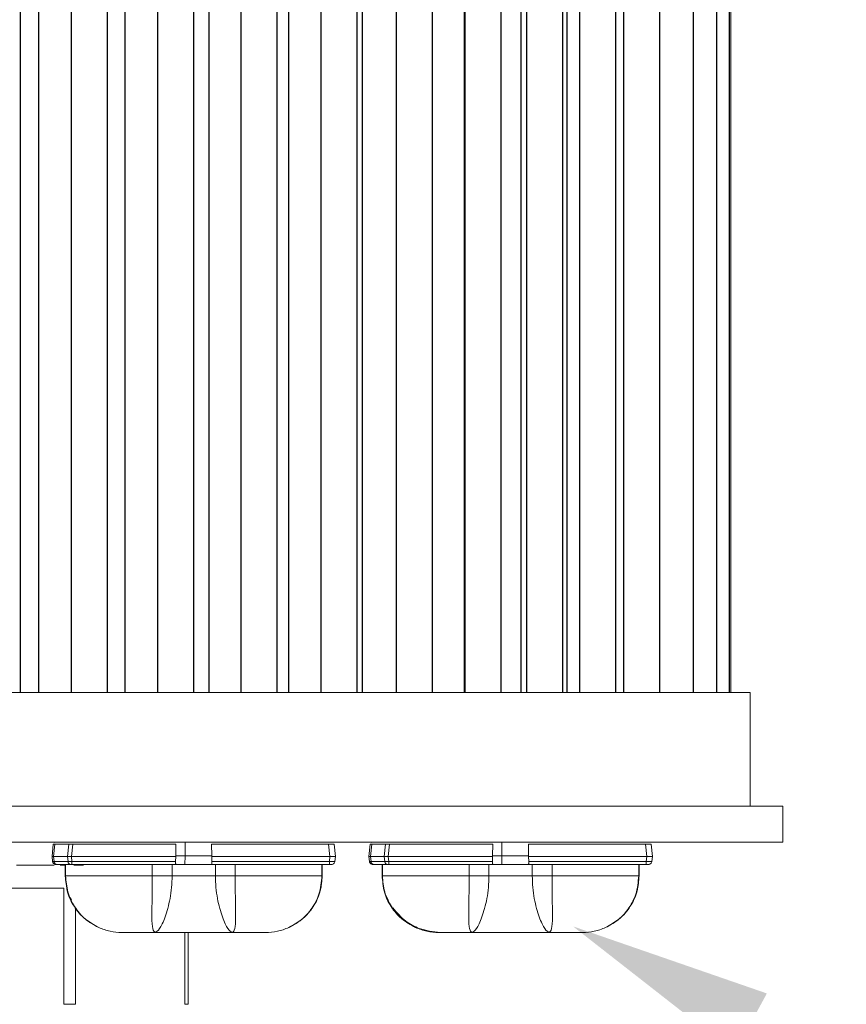
# Model space of a CAD drawing. Extents: x -36 to 63.3, y -9.6 to 40.7.
# Drawn here: x 42.4 to 45.3, y 21 to 24.4 of the extents above; entities that cross this region are included whole.
import ezdxf

# ---------------------------------------------------------------- set-up
doc = ezdxf.new("R2010")
doc.units = 0
doc.header["$LTSCALE"] = 0.25
doc.header["$MEASUREMENT"] = 0
doc.layers.get('DEFPOINTS').update_dxf_attribs({"linetype": 'CONTINUOUS'})
doc.layers.add('LED', color=7, linetype='CONTINUOUS')
doc.layers.add('Text', color=7, linetype='CONTINUOUS', lineweight=15)
doc.styles.add('ROMAND', font='romand.shx', dxfattribs={"oblique": 15})
doc.dimstyles.new('ROMAND', dxfattribs={"dimscale": 3.75, "dimtxt": 0.1875, "dimasz": 0.1875, "dimexe": 0.0625, "dimexo": 0.0625, "dimgap": 0.0625, "dimtad": 0, "dimtih": 1, "dimtoh": 1, "dimdec": 3, "dimzin": 0, "dimdsep": 46, "dimlunit": 4, "dimtxsty": 'ROMAND', "dimcen": 0, "dimadec": 0, "dimazin": 0, "dimtfac": 1, "dimtdec": 3, "dimtofl": 0, "dimtmove": 0, "dimatfit": 3, "dimfxl": 0, "dimtolj": 1, "dimtzin": 0, "dimarcsym": 0})

# ---------------------------------------------------------------- blocks, each defined once
blk = doc.blocks.new('*D9')
at = {"layer": 'DEFPOINTS', "color": 0}
for p in [(44.1948, 21.386), (44.3596, 21.2965)]:
    blk.add_point(p, dxfattribs=at)
at = {"layer": 'Text', "color": 0, "lineweight": -2}
for p, q in [((45.595, 20.6248), (44.9773, 20.9606)), ((46.2981, 20.6248), (45.595, 20.6248))]:
    blk.add_line(p, q, dxfattribs=at)
at = {"layer": 'Text', "color": 0}
blk.add_solid([(45.0333, 21.0636), (44.9213, 20.8577), (44.3596, 21.2965)], dxfattribs=at)
at = {"layer": 'Text', "color": 0, "insert": (54.7461, 20.6248), "char_height": 0.703125, "attachment_point": 5, "style": 'ROMAND'}
blk.add_mtext('\\A1;SUPERIOR OPTICAL LIGHT\\PCONTROL FOR MAXIMUM\\PPERFORMANCE AND COVERAGE', dxfattribs=at)

msp = doc.modelspace()

# ---------------------------------------------------------------- linework, layer by layer
at = {"layer": 'LED', "color": 8}
for p, q in [((42.4386, 22.1089), (42.4386, 26.0117)), ((42.5008, 26.0117), (42.5008, 22.1089)), ((42.6147, 26.0117), (42.6147, 22.1089)), ((42.741, 22.1089), (42.741, 26.0117)), ((42.8012, 26.0117), (42.8012, 22.1089)), ((42.9139, 26.0117), (42.9139, 22.1089)), ((43.0403, 22.1089), (43.0403, 26.0117)), ((43.093, 26.0117), (43.093, 22.1089)), ((43.2044, 26.0117), (43.2044, 22.1089)), ((43.3307, 22.1089), (43.3307, 26.0117)), ((43.3701, 26.0117), (43.3701, 22.1089)), ((43.4828, 26.0117), (43.4828, 22.1089)), ((43.6092, 22.1089), (43.6092, 26.0117)), ((43.626, 26.0117), (43.626, 22.1089)), ((43.7439, 26.0117), (43.7439, 22.1089)), ((43.8703, 22.1089), (43.8703, 26.0117)), ((43.9814, 22.1089), (43.9814, 26.0117)), ((43.9833, 26.0117), (43.9833, 22.1089)), ((44.1097, 22.1089), (44.1097, 26.0117)), ((44.1786, 22.1089), (44.1786, 26.0117)), ((44.1971, 26.0117), (44.1971, 22.1089)), ((44.3235, 22.1089), (44.3235, 26.0117)), ((44.3394, 22.1089), (44.3394, 26.0117)), ((44.3818, 26.0117), (44.3818, 22.1089)), ((44.5082, 22.1089), (44.5082, 26.0117)), ((44.5343, 26.0117), (44.5343, 22.1089)), ((44.6607, 22.1089), (44.6607, 26.0117)), ((44.7783, 22.1089), (44.7783, 26.0117)), ((44.8597, 22.1089), (44.8597, 26.0117)), ((44.9031, 22.1089), (44.9031, 26.0117))]:
    msp.add_line(p, q, dxfattribs=at)
at = {"layer": 'LED', "linetype": 'Continuous', "lineweight": 15}
for p, q in [((44.9079, 22.1089), (44.9079, 26.0117)), ((39.9649, 22.1089), (44.9758, 22.1089)), ((44.9758, 22.1089), (44.9758, 21.7147)), ((45.0888, 21.7147), (40.7857, 21.7147)), ((45.0888, 21.5895), (45.0888, 21.7147)), ((45.0888, 21.5895), (40.7857, 21.5895)), ((42.5571, 21.589), (42.5562, 21.5883)), ((43.0103, 21.5414), (43.0102, 21.5895)), ((43.6588, 21.589), (43.6579, 21.5883)), ((44.1119, 21.5414), (44.1119, 21.5895)), ((42.5476, 21.5394), (42.5521, 21.5824)), ((42.5476, 21.5394), (42.5521, 21.5824)), ((42.5521, 21.5824), (42.5521, 21.5824)), ((42.5533, 21.5394), (42.5578, 21.5828)), ((42.5578, 21.5828), (42.6059, 21.5828)), ((42.6013, 21.5394), (42.6059, 21.5828)), ((42.6153, 21.5394), (42.6198, 21.5824)), ((42.6198, 21.5824), (42.9785, 21.5824)), ((42.9785, 21.5824), (42.9779, 21.5414)), ((43.1025, 21.5824), (43.5093, 21.5824)), ((43.1025, 21.5824), (43.1031, 21.5414)), ((43.5093, 21.5824), (43.5138, 21.5394)), ((43.5334, 21.5394), (43.5289, 21.5824)), ((43.6493, 21.5394), (43.6538, 21.5824)), ((43.6493, 21.5394), (43.6538, 21.5824)), ((43.6493, 21.5394), (43.6538, 21.5824)), ((43.6537, 21.5824), (43.6538, 21.5824)), ((43.6538, 21.5824), (43.6538, 21.5824)), ((43.655, 21.5394), (43.6595, 21.5828)), ((43.6595, 21.5828), (43.7076, 21.5828)), ((43.703, 21.5394), (43.7076, 21.5828)), ((43.717, 21.5394), (43.7215, 21.5824)), ((43.7215, 21.5824), (44.0802, 21.5824)), ((44.0802, 21.5824), (44.0796, 21.5414)), ((44.2042, 21.5824), (44.611, 21.5824)), ((44.2042, 21.5824), (44.2048, 21.5414)), ((44.611, 21.5824), (44.6155, 21.5394)), ((44.6351, 21.5394), (44.6306, 21.5824)), ((42.5476, 21.5394), (42.5476, 21.5394)), ((42.5494, 21.5224), (42.5476, 21.5394)), ((42.5494, 21.5224), (42.5476, 21.5394)), ((42.5494, 21.5224), (42.5494, 21.5224)), ((42.5533, 21.5394), (42.6013, 21.5394)), ((42.5551, 21.5219), (42.5533, 21.5394)), ((42.5551, 21.5219), (42.6032, 21.5219)), ((42.6032, 21.5219), (42.6013, 21.5394)), ((42.6153, 21.5394), (42.9778, 21.5394)), ((42.6171, 21.5224), (42.6153, 21.5394)), ((42.6171, 21.5224), (42.9772, 21.5224)), ((42.9778, 21.5394), (42.9772, 21.5224)), ((42.9779, 21.5414), (42.9778, 21.5394)), ((42.9779, 21.5414), (43.0103, 21.5414)), ((43.0095, 21.5118), (43.0103, 21.5414)), ((43.0103, 21.5414), (43.1031, 21.5414)), ((43.1032, 21.5394), (43.1031, 21.5414)), ((43.1032, 21.5394), (43.5138, 21.5394)), ((43.1032, 21.5394), (43.1039, 21.5224)), ((43.1039, 21.5224), (43.512, 21.5224)), ((43.5138, 21.5394), (43.512, 21.5224)), ((43.5316, 21.5224), (43.5334, 21.5394)), ((43.6492, 21.5394), (43.6493, 21.5394)), ((43.6493, 21.5394), (43.6493, 21.5394)), ((43.6511, 21.5224), (43.6493, 21.5394)), ((43.6511, 21.5224), (43.6493, 21.5394)), ((43.651, 21.5224), (43.6493, 21.5394)), ((43.651, 21.5224), (43.651, 21.5224)), ((43.6511, 21.5224), (43.6511, 21.5224)), ((43.6568, 21.5219), (43.655, 21.5394)), ((43.655, 21.5394), (43.703, 21.5394)), ((43.6568, 21.5219), (43.7049, 21.5219)), ((43.7049, 21.5219), (43.703, 21.5394)), ((43.717, 21.5394), (44.0795, 21.5394)), ((43.7188, 21.5224), (43.717, 21.5394)), ((43.7188, 21.5224), (44.0788, 21.5224)), ((44.0795, 21.5394), (44.0788, 21.5224)), ((44.0796, 21.5414), (44.0795, 21.5394)), ((44.0796, 21.5414), (44.1119, 21.5414)), ((44.1112, 21.5118), (44.1119, 21.5414)), ((44.1119, 21.5414), (44.2048, 21.5414)), ((44.2049, 21.5394), (44.2048, 21.5414)), ((44.2049, 21.5394), (44.6155, 21.5394)), ((44.2049, 21.5394), (44.2056, 21.5224)), ((44.2056, 21.5224), (44.6137, 21.5224)), ((44.6155, 21.5394), (44.6137, 21.5224)), ((44.6333, 21.5224), (44.6351, 21.5394)), ((42.5547, 21.5094), (42.4246, 21.5094)), ((42.5634, 21.5118), (42.6115, 21.5118)), ((42.5937, 21.5094), (42.5754, 21.5094)), ((42.5936, 21.5118), (42.5936, 21.4724)), ((42.5936, 21.5118), (42.5936, 21.4724)), ((42.5938, 21.5118), (42.5938, 21.4724)), ((42.5948, 21.5118), (42.5948, 21.4724)), ((42.6171, 21.5118), (42.9795, 21.5118)), ((42.6575, 21.5094), (42.6235, 21.5094)), ((42.8964, 21.5118), (42.8964, 21.4724)), ((42.9652, 21.5118), (42.9652, 21.4724)), ((42.9795, 21.5118), (43.0095, 21.5118)), ((43.0095, 21.5118), (43.1015, 21.5118)), ((43.1015, 21.5118), (43.512, 21.5118)), ((43.1158, 21.5118), (43.1158, 21.4724)), ((43.1846, 21.5118), (43.1846, 21.4724)), ((43.4862, 21.5118), (43.4862, 21.4724)), ((43.4872, 21.5118), (43.4872, 21.4724)), ((43.4874, 21.5118), (43.4874, 21.4724)), ((43.6651, 21.5118), (43.7132, 21.5118)), ((43.6953, 21.5118), (43.6953, 21.4724)), ((43.6953, 21.5118), (43.6953, 21.4724)), ((43.6955, 21.5118), (43.6955, 21.4724)), ((43.6965, 21.5118), (43.6965, 21.4724)), ((43.7188, 21.5118), (44.0812, 21.5118)), ((43.9981, 21.5118), (43.9981, 21.4724)), ((44.0669, 21.5118), (44.0669, 21.4724)), ((44.0812, 21.5118), (44.1112, 21.5118)), ((44.1112, 21.5118), (44.2032, 21.5118)), ((44.2032, 21.5118), (44.6137, 21.5118)), ((44.2175, 21.5118), (44.2175, 21.4724)), ((44.2863, 21.5118), (44.2863, 21.4724)), ((44.5879, 21.5118), (44.5879, 21.4724)), ((44.5889, 21.5118), (44.5889, 21.4724)), ((44.5891, 21.5118), (44.5891, 21.4724)), ((42.5936, 21.4724), (42.5957, 21.4569)), ((42.5936, 21.4724), (42.5936, 21.4724)), ((42.5936, 21.4724), (42.5938, 21.4724)), ((42.5938, 21.4724), (42.5948, 21.4724)), ((43.1158, 21.4724), (42.9652, 21.4724)), ((43.4862, 21.4724), (43.4872, 21.4724)), ((43.4872, 21.4724), (43.4874, 21.4724)), ((43.6952, 21.4724), (43.6952, 21.4724)), ((43.6953, 21.4724), (43.6974, 21.4569)), ((43.6953, 21.4724), (43.6953, 21.4724)), ((43.6953, 21.4724), (43.6955, 21.4724)), ((43.6955, 21.4724), (43.6965, 21.4724)), ((44.2175, 21.4724), (44.0669, 21.4724)), ((44.5879, 21.4724), (44.5889, 21.4724)), ((44.5888, 21.4724), (44.589, 21.4724)), ((44.5889, 21.4724), (44.5891, 21.4724)), ((42.3802, 21.4292), (42.5892, 21.4292)), ((42.5892, 21.4292), (42.5892, 21.0258)), ((43.4809, 21.4248), (43.4838, 21.4379)), ((44.5826, 21.4248), (44.5855, 21.4379)), ((42.6293, 21.3607), (42.6293, 21.0258)), ((43.0089, 21.2752), (43.0089, 21.0258)), ((43.0212, 21.2752), (43.0212, 21.0258)), ((42.5892, 21.0258), (42.6293, 21.0258)), ((43.0089, 21.0258), (43.0212, 21.0258))]:
    msp.add_line(p, q, dxfattribs=at)
for points, knots in [([(42.5521, 21.5824), (42.5524, 21.5825), (42.553, 21.5827), (42.5562, 21.5827), (42.5578, 21.5828)], [0, 0, 0, 0, 0.513609, 1, 1, 1, 1]), ([(42.6059, 21.5828), (42.6079, 21.5827), (42.6108, 21.5827), (42.6158, 21.5826), (42.6185, 21.5825), (42.6198, 21.5824)], [0, 0, 0, 0, 0.485181, 0.739136, 1, 1, 1, 1]), ([(43.5093, 21.5824), (43.5118, 21.5825), (43.517, 21.5827), (43.5234, 21.5828), (43.528, 21.5827), (43.5286, 21.5825), (43.5289, 21.5824)], [0, 0, 0, 0, 0.250137, 0.500018, 0.749889, 1, 1, 1, 1]), ([(43.6538, 21.5824), (43.6541, 21.5825), (43.6547, 21.5827), (43.6579, 21.5827), (43.6595, 21.5828)], [0, 0, 0, 0, 0.51361, 1, 1, 1, 1]), ([(43.7076, 21.5828), (43.7095, 21.5827), (43.7125, 21.5827), (43.7175, 21.5826), (43.7202, 21.5825), (43.7215, 21.5824)], [0, 0, 0, 0, 0.485183, 0.739138, 1, 1, 1, 1]), ([(44.611, 21.5824), (44.6135, 21.5825), (44.6187, 21.5827), (44.6251, 21.5828), (44.6297, 21.5827), (44.6303, 21.5825), (44.6306, 21.5824)], [0, 0, 0, 0, 0.250136, 0.500018, 0.749889, 1, 1, 1, 1]), ([(42.5476, 21.5394), (42.5479, 21.5394), (42.5484, 21.5394), (42.5517, 21.5394), (42.5533, 21.5394)], [0, 0, 0, 0, 0.51407, 1, 1, 1, 1]), ([(42.5611, 21.5118), (42.5597, 21.512), (42.5568, 21.5123), (42.5531, 21.5147), (42.5503, 21.5181), (42.5497, 21.521), (42.5494, 21.5224)], [0, 0, 0, 0, 0.2499998, 0.4999996, 0.7500002, 1, 1, 1, 1]), ([(42.5612, 21.5118), (42.5597, 21.512), (42.5568, 21.5123), (42.5531, 21.5147), (42.5503, 21.5181), (42.5497, 21.521), (42.5494, 21.5224)], [0, 0, 0, 0, 0.25, 0.5, 0.75, 1, 1, 1, 1]), ([(42.5494, 21.5224), (42.5497, 21.5222), (42.5503, 21.522), (42.5535, 21.5219), (42.5551, 21.5219)], [0, 0, 0, 0, 0.51343, 1, 1, 1, 1]), ([(42.5498, 21.5222), (42.5499, 21.5213), (42.5503, 21.5196), (42.5517, 21.5173), (42.5535, 21.5154), (42.5566, 21.5135), (42.5603, 21.5124), (42.5643, 21.5119), (42.5661, 21.5118), (42.567, 21.5118)], [0, 0, 0, 0, 0.115753, 0.2334, 0.356462, 0.4851, 0.748129, 0.877112, 1, 1, 1, 1]), ([(42.5634, 21.5118), (42.5624, 21.5119), (42.5604, 21.5122), (42.5578, 21.5145), (42.5558, 21.5178), (42.5554, 21.5205), (42.5551, 21.5219)], [0, 0, 0, 0, 0.2499991, 0.4999999, 0.7499993, 1, 1, 1, 1]), ([(42.6013, 21.5394), (42.6033, 21.5394), (42.6063, 21.5394), (42.6113, 21.5394), (42.6139, 21.5394), (42.6153, 21.5394)], [0, 0, 0, 0, 0.484712, 0.738733, 1, 1, 1, 1]), ([(42.6032, 21.5219), (42.6051, 21.5219), (42.6081, 21.5219), (42.6131, 21.5222), (42.6157, 21.5223), (42.6171, 21.5224)], [0, 0, 0, 0, 0.485301, 0.739241, 1, 1, 1, 1]), ([(42.6115, 21.5118), (42.6105, 21.5119), (42.6085, 21.5122), (42.6059, 21.5145), (42.6039, 21.5178), (42.6034, 21.5205), (42.6032, 21.5219)], [0, 0, 0, 0, 0.249999, 0.5, 0.749999, 1, 1, 1, 1]), ([(42.6171, 21.5118), (42.6171, 21.512), (42.6171, 21.5123), (42.6171, 21.5147), (42.6171, 21.5181), (42.6171, 21.521), (42.6171, 21.5224)], [0, 0, 0, 0, 0.249996, 0.499997, 0.75, 1, 1, 1, 1]), ([(42.9795, 21.5118), (42.9791, 21.5119), (42.9782, 21.5122), (42.9774, 21.5146), (42.9771, 21.518), (42.9771, 21.5209), (42.9772, 21.5224)], [0, 0, 0, 0, 0.2545168, 0.5009596, 0.7378655, 1, 1, 1, 1]), ([(43.1015, 21.5118), (43.102, 21.5119), (43.1029, 21.5122), (43.1036, 21.5145), (43.1039, 21.5174), (43.1039, 21.5201), (43.1039, 21.5216), (43.1039, 21.5224)], [0, 0, 0, 0, 0.253044, 0.500537, 0.734878, 0.867408, 1, 1, 1, 1]), ([(43.512, 21.5224), (43.512, 21.521), (43.512, 21.5181), (43.512, 21.5147), (43.512, 21.5123), (43.512, 21.512), (43.512, 21.5118)], [0, 0, 0, 0, 0.25, 0.500003, 0.750004, 1, 1, 1, 1]), ([(43.512, 21.5224), (43.5146, 21.5222), (43.5197, 21.522), (43.5262, 21.5218), (43.5307, 21.522), (43.5313, 21.5222), (43.5316, 21.5224)], [0, 0, 0, 0, 0.250054, 0.500003, 0.749946, 1, 1, 1, 1]), ([(43.5138, 21.5394), (43.5151, 21.5394), (43.5178, 21.5394), (43.5227, 21.5394), (43.528, 21.5394), (43.5316, 21.5394), (43.5332, 21.5394), (43.5333, 21.5394), (43.5334, 21.5394)], [0, 0, 0, 0, 0.130667, 0.257688, 0.5, 0.74238, 0.869385, 1, 1, 1, 1]), ([(43.5199, 21.5118), (43.5213, 21.512), (43.5242, 21.5123), (43.5279, 21.5147), (43.5307, 21.5181), (43.5313, 21.521), (43.5316, 21.5224)], [0, 0, 0, 0, 0.249999, 0.5, 0.749999, 1, 1, 1, 1]), ([(43.6493, 21.5394), (43.6496, 21.5394), (43.6501, 21.5394), (43.6534, 21.5394), (43.655, 21.5394)], [0, 0, 0, 0, 0.514069, 1, 1, 1, 1]), ([(43.6628, 21.5118), (43.6613, 21.512), (43.6584, 21.5123), (43.6547, 21.5147), (43.6519, 21.5181), (43.6513, 21.521), (43.651, 21.5224)], [0, 0, 0, 0, 0.250003, 0.5, 0.750001, 1, 1, 1, 1]), ([(43.6628, 21.5118), (43.6614, 21.512), (43.6585, 21.5123), (43.6547, 21.5147), (43.652, 21.5181), (43.6513, 21.521), (43.651, 21.5224)], [0, 0, 0, 0, 0.2499996, 0.5000006, 0.7500001, 1, 1, 1, 1]), ([(43.6628, 21.5118), (43.6614, 21.512), (43.6585, 21.5123), (43.6547, 21.5147), (43.652, 21.5181), (43.6514, 21.521), (43.6511, 21.5224)], [0, 0, 0, 0, 0.250003, 0.5, 0.750001, 1, 1, 1, 1]), ([(43.6628, 21.5118), (43.6614, 21.512), (43.6585, 21.5123), (43.6548, 21.5147), (43.652, 21.5181), (43.6514, 21.521), (43.6511, 21.5224)], [0, 0, 0, 0, 0.25, 0.500001, 0.75, 1, 1, 1, 1]), ([(43.6511, 21.5224), (43.6514, 21.5222), (43.6519, 21.522), (43.6552, 21.5219), (43.6568, 21.5219)], [0, 0, 0, 0, 0.5134327, 1, 1, 1, 1]), ([(43.6514, 21.5222), (43.6516, 21.5213), (43.652, 21.5196), (43.6534, 21.5173), (43.6552, 21.5154), (43.6583, 21.5135), (43.662, 21.5124), (43.666, 21.5119), (43.6678, 21.5118), (43.6687, 21.5118)], [0, 0, 0, 0, 0.115754, 0.2334, 0.356463, 0.4851, 0.74813, 0.877113, 1, 1, 1, 1]), ([(43.6651, 21.5118), (43.6641, 21.5119), (43.6621, 21.5122), (43.6595, 21.5145), (43.6575, 21.5178), (43.657, 21.5205), (43.6568, 21.5219)], [0, 0, 0, 0, 0.25, 0.4999991, 0.7499994, 1, 1, 1, 1]), ([(43.703, 21.5394), (43.705, 21.5394), (43.708, 21.5394), (43.713, 21.5394), (43.7156, 21.5394), (43.717, 21.5394)], [0, 0, 0, 0, 0.484711, 0.738735, 1, 1, 1, 1]), ([(43.7049, 21.5219), (43.7068, 21.5219), (43.7098, 21.5219), (43.7148, 21.5222), (43.7174, 21.5223), (43.7188, 21.5224)], [0, 0, 0, 0, 0.4853, 0.739241, 1, 1, 1, 1]), ([(43.7132, 21.5118), (43.7122, 21.5119), (43.7102, 21.5122), (43.7076, 21.5145), (43.7056, 21.5178), (43.7051, 21.5205), (43.7049, 21.5219)], [0, 0, 0, 0, 0.250003, 0.500001, 0.750001, 1, 1, 1, 1]), ([(43.7188, 21.5118), (43.7188, 21.512), (43.7188, 21.5123), (43.7188, 21.5147), (43.7188, 21.5181), (43.7188, 21.521), (43.7188, 21.5224)], [0, 0, 0, 0, 0.2499993, 0.5, 0.7499992, 1, 1, 1, 1]), ([(44.0812, 21.5118), (44.0808, 21.5119), (44.0799, 21.5122), (44.0791, 21.5146), (44.0788, 21.518), (44.0788, 21.5209), (44.0788, 21.5224)], [0, 0, 0, 0, 0.254516, 0.500963, 0.737866, 1, 1, 1, 1]), ([(44.2032, 21.5118), (44.2036, 21.5119), (44.2045, 21.5122), (44.2053, 21.5145), (44.2056, 21.5174), (44.2056, 21.5201), (44.2056, 21.5216), (44.2056, 21.5224)], [0, 0, 0, 0, 0.253042, 0.500536, 0.734877, 0.867408, 1, 1, 1, 1]), ([(44.6137, 21.5224), (44.6137, 21.521), (44.6137, 21.5181), (44.6137, 21.5147), (44.6137, 21.5123), (44.6137, 21.512), (44.6137, 21.5118)], [0, 0, 0, 0, 0.250001, 0.5, 0.750001, 1, 1, 1, 1]), ([(44.6137, 21.5224), (44.6163, 21.5222), (44.6214, 21.522), (44.6278, 21.5218), (44.6324, 21.522), (44.633, 21.5222), (44.6333, 21.5224)], [0, 0, 0, 0, 0.2500528, 0.4999972, 0.7499435, 1, 1, 1, 1]), ([(44.6155, 21.5394), (44.6168, 21.5394), (44.6195, 21.5394), (44.6244, 21.5394), (44.6297, 21.5394), (44.6333, 21.5394), (44.6349, 21.5394), (44.635, 21.5394), (44.6351, 21.5394)], [0, 0, 0, 0, 0.130669, 0.257686, 0.5, 0.742381, 0.869385, 1, 1, 1, 1]), ([(44.6215, 21.5118), (44.623, 21.512), (44.6259, 21.5123), (44.6296, 21.5147), (44.6324, 21.5181), (44.633, 21.521), (44.6333, 21.5224)], [0, 0, 0, 0, 0.249996, 0.499997, 0.75, 1, 1, 1, 1]), ([(42.5612, 21.5118), (42.5613, 21.5118), (42.5615, 21.5118), (42.5628, 21.5118), (42.5634, 21.5118)], [0, 0, 0, 0, 0.500749, 1, 1, 1, 1]), ([(42.6115, 21.5118), (42.6123, 21.5118), (42.6139, 21.5118), (42.616, 21.5118), (42.6171, 21.5118)], [0, 0, 0, 0, 0.499255, 1, 1, 1, 1]), ([(43.512, 21.5118), (43.5131, 21.5118), (43.5151, 21.5118), (43.5177, 21.5118), (43.5195, 21.5118), (43.5197, 21.5118), (43.5199, 21.5118)], [0, 0, 0, 0, 0.251068, 0.499853, 0.747269, 1, 1, 1, 1]), ([(43.6628, 21.5118), (43.6629, 21.5118), (43.6631, 21.5118), (43.6645, 21.5118), (43.6651, 21.5118)], [0, 0, 0, 0, 0.500745, 1, 1, 1, 1]), ([(43.7132, 21.5118), (43.714, 21.5118), (43.7156, 21.5118), (43.7177, 21.5118), (43.7188, 21.5118)], [0, 0, 0, 0, 0.499265, 1, 1, 1, 1]), ([(44.6137, 21.5118), (44.6147, 21.5118), (44.6168, 21.5118), (44.6194, 21.5118), (44.6212, 21.5118), (44.6214, 21.5118), (44.6215, 21.5118)], [0, 0, 0, 0, 0.2510585, 0.4998426, 0.7472571, 1, 1, 1, 1]), ([(42.5938, 21.4724), (42.5954, 21.4534), (42.5985, 21.4156), (42.6234, 21.3638), (42.6604, 21.3199), (42.6935, 21.3016), (42.7101, 21.2925)], [0, 0, 0, 0, 0.250292, 0.500186, 0.749973, 1, 1, 1, 1]), ([(42.8964, 21.4724), (42.8561, 21.4724), (42.7789, 21.4724), (42.685, 21.4724), (42.62, 21.4724), (42.6035, 21.4724), (42.5948, 21.4724)], [0, 0, 0, 0, 0.260093, 0.49791, 0.736847, 1, 1, 1, 1]), ([(42.5948, 21.4724), (42.5964, 21.4535), (42.5995, 21.4157), (42.6242, 21.3639), (42.6608, 21.32), (42.6937, 21.3016), (42.7101, 21.2925)], [0, 0, 0, 0, 0.250001, 0.500001, 0.75, 1, 1, 1, 1]), ([(42.5957, 21.4569), (42.5968, 21.4443), (42.5997, 21.4118), (42.6212, 21.368), (42.6574, 21.3225), (42.6904, 21.3037), (42.7101, 21.2925)], [0, 0, 0, 0, 0.178879, 0.463101, 0.680213, 1, 1, 1, 1]), ([(42.9064, 21.2752), (42.9031, 21.2779), (42.8964, 21.2833), (42.8949, 21.3194), (42.8951, 21.3584), (42.8957, 21.3932), (42.8963, 21.4317), (42.8964, 21.4588), (42.8964, 21.4724)], [0, 0, 0, 0, 0.242122, 0.489881, 0.615924, 0.74306, 0.871206, 1, 1, 1, 1]), ([(42.9652, 21.4724), (42.9601, 21.4724), (42.9499, 21.4724), (42.9324, 21.4724), (42.9142, 21.4724), (42.9024, 21.4724), (42.8964, 21.4724)], [0, 0, 0, 0, 0.25, 0.5, 0.749999, 1, 1, 1, 1]), ([(42.9652, 21.4724), (42.9648, 21.4588), (42.9641, 21.4318), (42.9585, 21.3933), (42.9505, 21.3585), (42.938, 21.3194), (42.9208, 21.2832), (42.9111, 21.2779), (42.9064, 21.2752)], [0, 0, 0, 0, 0.129758, 0.25846, 0.385564, 0.511084, 0.757487, 1, 1, 1, 1]), ([(43.1158, 21.4724), (43.1162, 21.4588), (43.1169, 21.4318), (43.1225, 21.3933), (43.1305, 21.3585), (43.143, 21.3194), (43.1602, 21.2832), (43.1699, 21.2779), (43.1746, 21.2752)], [0, 0, 0, 0, 0.129761, 0.258426, 0.385541, 0.511097, 0.757497, 1, 1, 1, 1]), ([(43.1846, 21.4724), (43.1787, 21.4724), (43.1668, 21.4724), (43.1486, 21.4724), (43.1311, 21.4724), (43.1209, 21.4724), (43.1158, 21.4724)], [0, 0, 0, 0, 0.249999, 0.5, 0.75, 1, 1, 1, 1]), ([(43.1746, 21.2752), (43.1779, 21.2779), (43.1846, 21.2833), (43.1861, 21.3194), (43.1859, 21.3584), (43.1853, 21.3932), (43.1847, 21.4317), (43.1846, 21.4588), (43.1846, 21.4724)], [0, 0, 0, 0, 0.242105, 0.489866, 0.615943, 0.743093, 0.871203, 1, 1, 1, 1]), ([(43.4862, 21.4724), (43.4775, 21.4724), (43.461, 21.4724), (43.396, 21.4724), (43.3021, 21.4724), (43.2249, 21.4724), (43.1846, 21.4724)], [0, 0, 0, 0, 0.2631533, 0.5020898, 0.7399071, 1, 1, 1, 1]), ([(43.3709, 21.2925), (43.3906, 21.3037), (43.4236, 21.3225), (43.4599, 21.368), (43.483, 21.4167), (43.486, 21.4546), (43.4874, 21.4724)], [0, 0, 0, 0, 0.297672, 0.499789, 0.764355, 1, 1, 1, 1]), ([(43.4872, 21.4724), (43.4856, 21.4534), (43.4825, 21.4156), (43.4576, 21.3638), (43.4206, 21.3199), (43.3874, 21.3016), (43.3709, 21.2925)], [0, 0, 0, 0, 0.250292, 0.500186, 0.749973, 1, 1, 1, 1]), ([(43.4862, 21.4724), (43.4841, 21.4506), (43.4801, 21.4085), (43.4509, 21.355), (43.4138, 21.3156), (43.3845, 21.2998), (43.3709, 21.2925)], [0, 0, 0, 0, 0.288259, 0.555834, 0.794001, 1, 1, 1, 1]), ([(43.6955, 21.4724), (43.697, 21.4534), (43.7002, 21.4156), (43.7251, 21.3638), (43.7621, 21.3199), (43.7952, 21.3016), (43.8118, 21.2925)], [0, 0, 0, 0, 0.250292, 0.5001863, 0.7499734, 1, 1, 1, 1]), ([(43.9981, 21.4724), (43.9578, 21.4724), (43.8806, 21.4724), (43.7867, 21.4724), (43.7217, 21.4724), (43.7052, 21.4724), (43.6965, 21.4724)], [0, 0, 0, 0, 0.260093, 0.49791, 0.736847, 1, 1, 1, 1]), ([(43.6965, 21.4724), (43.6981, 21.4535), (43.7012, 21.4157), (43.7259, 21.3639), (43.7625, 21.32), (43.7954, 21.3016), (43.8118, 21.2925)], [0, 0, 0, 0, 0.250001, 0.500001, 0.75, 1, 1, 1, 1]), ([(43.6974, 21.4569), (43.6985, 21.4443), (43.7014, 21.4118), (43.7229, 21.368), (43.7591, 21.3225), (43.7921, 21.3037), (43.8118, 21.2925)], [0, 0, 0, 0, 0.178879, 0.463101, 0.680213, 1, 1, 1, 1]), ([(44.0081, 21.2752), (44.0048, 21.2779), (43.9981, 21.2833), (43.9966, 21.3194), (43.9968, 21.3584), (43.9974, 21.3932), (43.998, 21.4317), (43.9981, 21.4588), (43.9981, 21.4724)], [0, 0, 0, 0, 0.242122, 0.48988, 0.615924, 0.74306, 0.871206, 1, 1, 1, 1]), ([(44.0669, 21.4724), (44.0618, 21.4724), (44.0516, 21.4724), (44.0341, 21.4724), (44.0159, 21.4724), (44.004, 21.4724), (43.9981, 21.4724)], [0, 0, 0, 0, 0.249999, 0.499999, 0.75, 1, 1, 1, 1]), ([(44.0669, 21.4724), (44.0665, 21.4588), (44.0658, 21.4318), (44.0602, 21.3933), (44.0522, 21.3585), (44.0397, 21.3194), (44.0225, 21.2832), (44.0128, 21.2779), (44.0081, 21.2752)], [0, 0, 0, 0, 0.129758, 0.25846, 0.385564, 0.511083, 0.757487, 1, 1, 1, 1]), ([(44.2175, 21.4724), (44.2179, 21.4588), (44.2186, 21.4318), (44.2242, 21.3933), (44.2322, 21.3585), (44.2447, 21.3194), (44.2619, 21.2832), (44.2715, 21.2779), (44.2763, 21.2752)], [0, 0, 0, 0, 0.129761, 0.258426, 0.385541, 0.511097, 0.757497, 1, 1, 1, 1]), ([(44.2863, 21.4724), (44.2803, 21.4724), (44.2685, 21.4724), (44.2503, 21.4724), (44.2328, 21.4724), (44.2226, 21.4724), (44.2175, 21.4724)], [0, 0, 0, 0, 0.250001, 0.500001, 0.75, 1, 1, 1, 1]), ([(44.2763, 21.2752), (44.2796, 21.2779), (44.2863, 21.2833), (44.2878, 21.3194), (44.2876, 21.3584), (44.287, 21.3932), (44.2864, 21.4317), (44.2863, 21.4588), (44.2863, 21.4724)], [0, 0, 0, 0, 0.242105, 0.489866, 0.615943, 0.743093, 0.871203, 1, 1, 1, 1]), ([(44.5879, 21.4724), (44.5792, 21.4724), (44.5627, 21.4724), (44.4977, 21.4724), (44.4038, 21.4724), (44.3266, 21.4724), (44.2863, 21.4724)], [0, 0, 0, 0, 0.263153, 0.50209, 0.739907, 1, 1, 1, 1]), ([(44.5889, 21.4724), (44.5873, 21.4534), (44.5842, 21.4156), (44.5593, 21.3638), (44.5223, 21.3199), (44.4891, 21.3016), (44.4725, 21.2925)], [0, 0, 0, 0, 0.250292, 0.500186, 0.749973, 1, 1, 1, 1]), ([(44.5879, 21.4724), (44.5858, 21.4506), (44.5818, 21.4085), (44.5526, 21.355), (44.5155, 21.3156), (44.4862, 21.2998), (44.4725, 21.2925)], [0, 0, 0, 0, 0.288259, 0.555833, 0.794001, 1, 1, 1, 1]), ([(44.4726, 21.2925), (44.4922, 21.3037), (44.5252, 21.3225), (44.5616, 21.368), (44.5847, 21.4167), (44.5877, 21.4546), (44.5891, 21.4724)], [0, 0, 0, 0, 0.2976717, 0.4997894, 0.764355, 1, 1, 1, 1]), ([(42.5983, 21.438), (42.5991, 21.4306), (42.6011, 21.4129), (42.6098, 21.3979), (42.6148, 21.3892)], [0, 0, 0, 0, 0.418316, 1, 1, 1, 1]), ([(43.7, 21.438), (43.7008, 21.4306), (43.7028, 21.4129), (43.7115, 21.3979), (43.7165, 21.3892)], [0, 0, 0, 0, 0.418316, 1, 1, 1, 1]), ([(43.7331, 21.3606), (43.7469, 21.3444), (43.7722, 21.3148), (43.8312, 21.2831), (43.8725, 21.2781), (43.8969, 21.2752)], [0, 0, 0, 0, 0.330803, 0.605755, 1, 1, 1, 1]), ([(42.7101, 21.2925), (42.7231, 21.2875), (42.7491, 21.2774), (42.7769, 21.2759), (42.7908, 21.2752)], [0, 0, 0, 0, 0.5, 1, 1, 1, 1]), ([(43.3709, 21.2924), (43.3579, 21.2874), (43.3319, 21.2774), (43.3041, 21.2759), (43.2902, 21.2752)], [0, 0, 0, 0, 0.5, 1, 1, 1, 1]), ([(43.8118, 21.2925), (43.8248, 21.2875), (43.8508, 21.2774), (43.8786, 21.2759), (43.8924, 21.2752)], [0, 0, 0, 0, 0.5, 1, 1, 1, 1]), ([(43.8118, 21.2925), (43.8247, 21.2875), (43.8507, 21.2774), (43.8785, 21.2759), (43.8924, 21.2752)], [0, 0, 0, 0, 0.499999, 1, 1, 1, 1]), ([(44.4725, 21.2924), (44.4596, 21.2874), (44.4336, 21.2774), (44.4058, 21.2759), (44.3919, 21.2752)], [0, 0, 0, 0, 0.5, 1, 1, 1, 1]), ([(42.7908, 21.2752), (42.7948, 21.2752), (42.8022, 21.2752), (42.8263, 21.2752), (42.8613, 21.2752), (42.8906, 21.2752), (42.9064, 21.2752)], [0, 0, 0, 0, 0.288805, 0.535535, 0.750255, 1, 1, 1, 1]), ([(42.9064, 21.2752), (42.9279, 21.2752), (42.9711, 21.2752), (43.0174, 21.2752), (43.0405, 21.2752)], [0, 0, 0, 0, 0.5, 1, 1, 1, 1]), ([(43.0405, 21.2752), (43.0636, 21.2752), (43.1099, 21.2752), (43.1531, 21.2752), (43.1746, 21.2752)], [0, 0, 0, 0, 0.5, 1, 1, 1, 1]), ([(43.2902, 21.2752), (43.2862, 21.2752), (43.2788, 21.2752), (43.2547, 21.2752), (43.2197, 21.2752), (43.1904, 21.2752), (43.1746, 21.2752)], [0, 0, 0, 0, 0.288869, 0.535536, 0.750255, 1, 1, 1, 1]), ([(43.8924, 21.2752), (43.8965, 21.2752), (43.9039, 21.2752), (43.928, 21.2752), (43.9629, 21.2752), (43.9923, 21.2752), (44.0081, 21.2752)], [0, 0, 0, 0, 0.288805, 0.535535, 0.750255, 1, 1, 1, 1]), ([(44.0081, 21.2752), (44.0296, 21.2752), (44.0728, 21.2752), (44.1191, 21.2752), (44.1422, 21.2752)], [0, 0, 0, 0, 0.5, 1, 1, 1, 1]), ([(44.1422, 21.2752), (44.1653, 21.2752), (44.2116, 21.2752), (44.2547, 21.2752), (44.2763, 21.2752)], [0, 0, 0, 0, 0.5, 1, 1, 1, 1]), ([(44.3919, 21.2752), (44.3879, 21.2752), (44.3805, 21.2752), (44.3564, 21.2752), (44.3214, 21.2752), (44.2921, 21.2752), (44.2763, 21.2752)], [0, 0, 0, 0, 0.288869, 0.535536, 0.750255, 1, 1, 1, 1])]:
    msp.add_open_spline(points, degree=3, knots=knots, dxfattribs=at)
at = {"layer": 'Text'}
msp.add_line((39.852, 21.7147), (45.0888, 21.7147), dxfattribs=at)

# ---------------------------------------------------------------- dimensions: what is measured, and where the dimension line sits
dim = msp.add_diameter_dim_2p(p1=(44.1948, 21.386), p2=(44.3596, 21.2965), text='SUPERIOR OPTICAL LIGHT\\PCONTROL FOR MAXIMUM\\PPERFORMANCE AND COVERAGE', dimstyle='ROMAND', override={"dimscale": 3.75}, dxfattribs=at)
dim.commit()
dim.dimension.update_dxf_attribs({"geometry": '*D9', "text_midpoint": (54.7461, 20.6248)})

doc.saveas('drawing.dxf')
